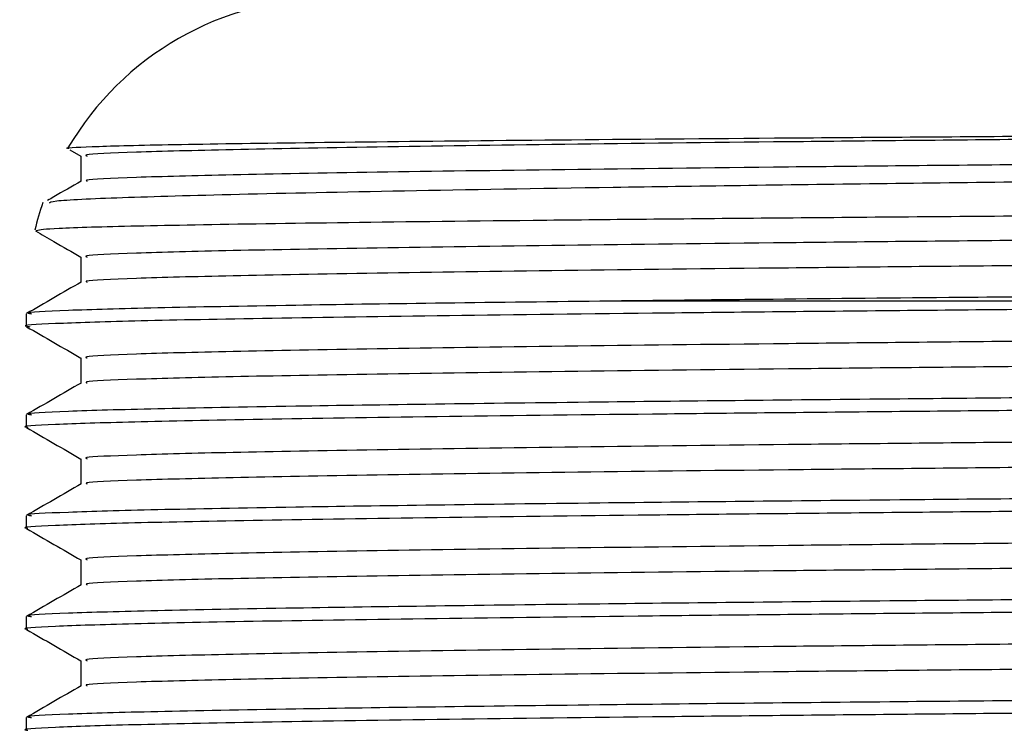
# Model space of a CAD drawing. Extents: x 1 to 30.4, y 1.2 to 20.3.
# Drawn here: x 24 to 24.1, y 10.4 to 10.4 of the extents above; entities that cross this region are included whole.
import ezdxf

# ---------------------------------------------------------------- set-up
doc = ezdxf.new("R2010")
doc.units = 0
doc.header["$MEASUREMENT"] = 0
doc.layers.get('0').update_dxf_attribs({"linetype": 'CONTINUOUS'})

msp = doc.modelspace()

# ---------------------------------------------------------------- linework, layer by layer
at = {"color": 7, "linetype": 'Continuous'}
for p, q in [((23.99710028271395, 10.42256944875982), (23.99786374959637, 10.42212861345255)), ((23.99786374959637, 10.42213817527935), (23.99786374959637, 10.42040919330202)), ((23.99786374959637, 10.4151937308349), (23.99786374959637, 10.41346474885757)), ((24.03364382550075, 10.41215505138296), (24.03358106622743, 10.41215432262759)), ((23.99410488188337, 10.41128637619422), (23.99410488188337, 10.41041827158689)), ((23.99786374959637, 10.40824928639046), (23.99786374959637, 10.40652030441313)), ((23.99410488188337, 10.40434193174977), (23.99410488188337, 10.40347382714245)), ((23.99786374959637, 10.40130484194601), (23.99786374959637, 10.39957585996869)), ((23.99410488188337, 10.39739748730533), (23.99410488188337, 10.39652938269801)), ((23.99786374959637, 10.39436039750157), (23.99786374959637, 10.39263141552424)), ((23.99410488188337, 10.39045304286088), (23.99410488188337, 10.38958493825356)), ((23.99786374959637, 10.38741595305713), (23.99786374959637, 10.38568697107979)), ((23.99410488188337, 10.38350859841644), (23.99410488188337, 10.38264049380911))]:
    msp.add_line(p, q, dxfattribs=at)
for radius, start, end in [(0.02083333333333393, 90, 149.5936076780553), (0.02083333333333602, 160.9864007663375, 166.3984822665682)]:
    msp.add_arc((24.0149382152167, 10.4121543218168), radius, start, end, dxfattribs=at)
for points, knots in [([(24.2613371829374, 10.4237312901854), (24.26137058152138, 10.42372480262425), (24.26184615874736, 10.4236324233684), (24.26038645485204, 10.42346003348241), (24.25676421062234, 10.42321972329726), (24.25002721119507, 10.42297454645682), (24.2399297617714, 10.42270292532756), (24.22612132252301, 10.42242065265593), (24.20942574282892, 10.4221492462426), (24.19369546399487, 10.42193124054586), (24.17689937363859, 10.4217077678122), (24.15936719963007, 10.42148748714753), (24.13749115586124, 10.42123091081665), (24.11537482846581, 10.42098805758088), (24.0936251139666, 10.42073573097877), (24.07239265379663, 10.42048054146254), (24.05569464847814, 10.42027126981389), (24.04316552434148, 10.42010568424871), (24.03182771566384, 10.41993985047759), (24.01963683626779, 10.41973528660028), (24.00818812960302, 10.41949502731354), (24.00022697465967, 10.41926884572147), (23.99585885404116, 10.4190677749517), (23.99572258105464, 10.41894196408376), (23.99567012264496, 10.41889353307611)], [0, 0, 0, 0, 0.003343044208836192, 0.04760308677575278, 0.09101378046281483, 0.1352700955919695, 0.1878482922168855, 0.2419407971129449, 0.2946929733355555, 0.3489691832537524, 0.3753394366800146, 0.4282166618929432, 0.481093827046626, 0.533970389240231, 0.5868462221082756, 0.6397220433891542, 0.6959932384910351, 0.7246023957622425, 0.7531088673699243, 0.8064808702438221, 0.8598528558512721, 0.9132247641771494, 0.9665957943194745, 1, 1, 1, 1]), ([(23.99703381169088, 10.42266421339085), (23.99700769704231, 10.42266685583022), (23.99657749415617, 10.4227103863813), (23.99802041985122, 10.42277707270062), (24.00135253586831, 10.42288513579778), (24.00728816193192, 10.42299435735554), (24.01768362067591, 10.42313161764678), (24.03117563382351, 10.4232693148847), (24.04735368931166, 10.42340345411641), (24.06577398142931, 10.4235329385373), (24.08604757183959, 10.42366943202522), (24.10404378165234, 10.42378300477283), (24.12117092523954, 10.42388701969457), (24.1372592832047, 10.42397968200092), (24.14940961307273, 10.42405374818781), (24.15554463254183, 10.42409114614355)], [0, 0, 0, 0, 0.005356728038252055, 0.08824472044543114, 0.1352310434816244, 0.2293304870138923, 0.3233273357935146, 0.4173233384288895, 0.5113193347036886, 0.6051404742214201, 0.6989049381473936, 0.7944601688275637, 0.8421466786576728, 0.9202957277526221, 1, 1, 1, 1]), ([(24.15554463254183, 10.42409114614355), (24.1498221389682, 10.42404218707207), (24.13844182614713, 10.42394482225344), (24.12106737622508, 10.42380497227406), (24.10251489220099, 10.42364766665347), (24.08312054842303, 10.4234759706753), (24.06375538756532, 10.42329407073521), (24.04615516141086, 10.4231217328979), (24.03069604135187, 10.4229423789808), (24.01778995159931, 10.42275926509669), (24.0078175324903, 10.42257816720804), (24.00122071518625, 10.42240617351533), (23.99794644747626, 10.42225737925258), (23.99821422207777, 10.42216740733878), (23.99830123545327, 10.42213817095909)], [0, 0, 0, 0, 0.07465519317586579, 0.14846665026852, 0.2230983445764692, 0.3153537931280617, 0.4072765642792991, 0.4979298607891275, 0.5894736063321414, 0.6817537931641798, 0.7735539566024766, 0.8641629986521329, 0.9558597569060836, 1, 1, 1, 1]), ([(24.25867605915454, 10.42409114614355), (24.25882168803383, 10.42408467035965), (24.26031302469868, 10.42401835402173), (24.26174116777998, 10.42388981996742), (24.26032205066416, 10.42370677295582), (24.25547563864539, 10.42353095642037), (24.24736121346523, 10.42335590889492), (24.23612319462825, 10.4231730827699), (24.2220766938598, 10.42299036382287), (24.20566528224499, 10.42281606333182), (24.18726870947095, 10.42263941891269), (24.16727574790939, 10.422456451627), (24.14631970633089, 10.4222740806442), (24.12499325996402, 10.42210095560273), (24.10376498726957, 10.42192286617192), (24.08312175727529, 10.42173980488605), (24.06375504646566, 10.42155797403022), (24.0461553370939, 10.42138561788147), (24.03069567562671, 10.42120626903202), (24.01779124456365, 10.42102315329159), (24.00781278388173, 10.42084205769294), (24.00123826702236, 10.42067005675722), (23.99800637354549, 10.4205262574955), (23.99823243234089, 10.42044130751601), (23.998296885285, 10.42041708693097)], [0, 0, 0, 0, 0.005304678827798694, 0.05432344236627298, 0.1034012949276714, 0.1518945716935749, 0.2003335911011421, 0.2493941200561998, 0.2984349507651032, 0.3468252790365227, 0.3953717095155821, 0.4444645060113334, 0.4934588398498821, 0.5417718652269486, 0.5904179056819955, 0.6395334343399304, 0.6884718501373511, 0.7367344151410297, 0.785471042931183, 0.8345997419085003, 0.8834728830502431, 0.9317118875895701, 0.9805299772370666, 1, 1, 1, 1]), ([(23.99787740777019, 10.42041707970135), (23.99725087753, 10.42005531293388), (23.99647916908421, 10.41960971836883), (23.99570745991841, 10.41916412529421), (23.99556228157735, 10.41908029777702)], [0, 0, 0, 0, 0.8118742817903525, 0.9999999999999999, 0.9999999999999999, 0.9999999999999999, 0.9999999999999999]), ([(23.994784210111, 10.417028915551), (23.99505980147272, 10.41708040186288), (23.99548123697068, 10.41715913495286), (23.99922238435432, 10.41728931034802), (24.00514478654407, 10.41741763241238), (24.01575180380386, 10.41757894156261), (24.02947067665735, 10.41774074597625), (24.04594347020405, 10.41789834210869), (24.06470633656482, 10.41805065140818), (24.08521310384652, 10.41821002965705), (24.10336460830746, 10.41834236721108), (24.11823034044223, 10.41844661600894), (24.13012932379287, 10.41852707342871), (24.14263814135554, 10.41861170217049), (24.15864643903397, 10.41872405589489), (24.17723850436762, 10.41885935646852), (24.19743649396375, 10.41901488036934), (24.21574641586307, 10.4191619301448), (24.23166787191177, 10.41931489794081), (24.24473865478775, 10.41946926888712), (24.25471185804345, 10.41962091687283), (24.26089729537756, 10.41976545563125), (24.26365751542173, 10.419876326293), (24.26320234304078, 10.41993608908305), (24.26313047876401, 10.41994552465047)], [0, 0, 0, 0, 0.05025170847406608, 0.0768451291476065, 0.1301378955147287, 0.183402053394917, 0.2366658640166407, 0.2899296701036312, 0.3431426100830952, 0.3963388975347403, 0.4493313195231755, 0.4763105653723389, 0.5032833415156388, 0.5343266904413255, 0.5656673474813979, 0.6187892730862045, 0.6719111975317742, 0.7250028348166567, 0.778044739323836, 0.8310860908620117, 0.8841274395747737, 0.9371169005286986, 0.9900717867477904, 1, 1, 1, 1]), ([(24.26111489247499, 10.41864784156471), (24.26112824408905, 10.41864605947819), (24.26159709618215, 10.41858348015296), (24.25932097805507, 10.41845994278874), (24.25409222082369, 10.41828673557807), (24.24521644678796, 10.41810894380304), (24.23336587496724, 10.41792591351325), (24.2187790924995, 10.41774393124886), (24.2019162569618, 10.41757140282913), (24.18315010552685, 10.41739242352106), (24.16730669573271, 10.41724913035653), (24.15230410702074, 10.41711826319727), (24.13842053859809, 10.41700044537351), (24.12107308303312, 10.41686050971679), (24.10251294731711, 10.41670322838189), (24.0831211133197, 10.41653152443793), (24.06375523880662, 10.41634962676291), (24.04615520145985, 10.41617728832634), (24.0306960304777, 10.41599793457087), (24.01778995450745, 10.41581482064301), (24.00781753172327, 10.41563372276603), (24.00122071539728, 10.41546172907022), (23.99794644745371, 10.41531293480821), (23.99821422207224, 10.41522296289435), (23.99830123545327, 10.41519372651465)], [0, 0, 0, 0, 0.001526918965766199, 0.05361892205581451, 0.1049912990933595, 0.1566742096178245, 0.2088766510590019, 0.2609117134386743, 0.312223313364166, 0.3640049223402789, 0.4162239061615607, 0.4340981360873725, 0.4763456490563522, 0.5181156902031923, 0.5603499051190183, 0.61255743541046, 0.6645767029409593, 0.7158775724056953, 0.7676823486380302, 0.8199038783684863, 0.8718537619657024, 0.9231295877489406, 0.9750209541595969, 1, 1, 1, 1]), ([(23.99473023726016, 10.41699349591309), (23.99515306805623, 10.41674934902738), (23.99619757288891, 10.41614624110718), (23.99724207636637, 10.41554313121581), (23.99786374959637, 10.41518416900811)], [0, 0, 0, 0, 0.4048145904529234, 1, 1, 1, 1]), ([(24.26104447063571, 10.41692991881883), (24.26082376608512, 10.41687386756935), (24.26036491280544, 10.41675733485816), (24.25542590360946, 10.41658651543586), (24.24737472462268, 10.41641146351054), (24.23611955487632, 10.41622863857867), (24.22207765444452, 10.4160459193116), (24.2056650254851, 10.41587161890524), (24.18726877923362, 10.41569497446339), (24.16727572916169, 10.41551200718386), (24.14631971127116, 10.41532963619941), (24.12499325863842, 10.41515651115838), (24.10376498762968, 10.41497842172745), (24.08312175717876, 10.41479536044161), (24.06375504649108, 10.41461352958578), (24.04615533708705, 10.41444117343702), (24.03069567562858, 10.41426182458757), (24.01779124456316, 10.41407870884714), (24.00781278388186, 10.4138976132485), (24.00123826702232, 10.41372561231278), (23.99800637354549, 10.41358181305105), (23.99823243234089, 10.41349686307157), (23.998296885285, 10.41347264248652)], [0, 0, 0, 0, 0.04773158155327266, 0.0992358004528985, 0.1506823931608741, 0.2027890848746702, 0.2548748552804103, 0.3062697336250375, 0.3578304065459275, 0.409971369288412, 0.4620077558383146, 0.5133205315605196, 0.5649869992296715, 0.6171521055717485, 0.6691291021356002, 0.7203882844054739, 0.7721509639672431, 0.8243300583723607, 0.8762377273844599, 0.9274718863233843, 0.9793210857001131, 1, 1, 1, 1]), ([(24.26445453962109, 10.4148604922407), (24.26435821975777, 10.414807080713), (24.26414032002731, 10.41468625041811), (24.25937357255591, 10.41450494630147), (24.25248292187154, 10.41434588870632), (24.24342692705176, 10.41418168608557), (24.23237812222642, 10.41401678298071), (24.21627744308064, 10.41382264034284), (24.19778730010947, 10.41363766693448), (24.17741729561225, 10.41344401856912), (24.15572781018669, 10.41325048162309), (24.13331598884573, 10.41306290570973), (24.11079783098026, 10.41288061934943), (24.08879595809943, 10.41269020038463), (24.0713949497303, 10.41253305748626), (24.05701630532868, 10.41239752885714), (24.04745915787307, 10.4123052620517), (24.03934900679721, 10.41222003055565), (24.03554068308476, 10.412176655651), (24.03364382762135, 10.41215505141485)], [0, 0, 0, 0, 0.05578932935937074, 0.1262094796496045, 0.1966293623125766, 0.2317479287180738, 0.302167773248758, 0.372587606872525, 0.4430073386326713, 0.513426958546456, 0.5838465821447376, 0.6542661925779687, 0.7246857087769438, 0.7951052074247891, 0.8655247064533362, 0.9006432293781164, 0.950106417121204, 0.975148931020934, 0.9999999999999999, 0.9999999999999999, 0.9999999999999999, 0.9999999999999999]), ([(23.99787740777019, 10.41347263525691), (23.99725087746923, 10.41311086861523), (23.99599781546965, 10.41238733452484), (23.99474475230098, 10.41166380285454), (23.99411822001781, 10.41130203661588)], [0, 0, 0, 0, 0.4999994422956212, 1, 1, 1, 1]), ([(24.12918518703694, 10.41215166635004), (24.12260995572271, 10.41209902278948), (24.10937911075478, 10.41199309209973), (24.08991630451371, 10.41182785276806), (24.07128490550746, 10.4116623038792), (24.05340268368698, 10.4114956272341), (24.0367353391761, 10.41132818141062), (24.02188871873461, 10.41114593564753), (24.00988009265254, 10.41096295110959), (24.00096571395829, 10.41078588024467), (23.99573114180642, 10.41061209338868), (23.99357401111411, 10.41048095672044), (23.99425894331618, 10.41041106357088), (23.99434840394548, 10.41040193465984)], [0, 0, 0, 0, 0.09204891480164722, 0.1852231294998705, 0.2785243427315428, 0.3709461246044231, 0.4723155865764925, 0.5751192662807676, 0.6781708996443411, 0.780116030377502, 0.8816336677501854, 0.9845398908989199, 1, 1, 1, 1]), ([(24.03358106622743, 10.41215432262759), (24.02968670257793, 10.41210709228131), (24.02189100565113, 10.41201254706198), (24.01148392897552, 10.41185637759272), (24.00256979112067, 10.41169038438915), (23.9965738649483, 10.41151808736131), (23.99386643691884, 10.41138043183247), (23.99435681627559, 10.41130301306693), (23.99446219613903, 10.41128637619422)], [0, 0, 0, 0, 0.1620370570319834, 0.3243641070075829, 0.5310272959134955, 0.7356802805608956, 0.9431991262332589, 1, 1, 1, 1]), ([(24.12918518703694, 10.4121543218168), (24.12331447335561, 10.4121543218168), (24.11157304599297, 10.4121543218168), (24.09426559818011, 10.4121543218168), (24.07751824006709, 10.4121543218168), (24.06161909511209, 10.4121543218168), (24.04685112579053, 10.41215432181679), (24.0378977144981, 10.41215432181681), (24.033685044369, 10.4121543218168), (24.0336438276123, 10.4121543218168)], [0, 0, 0, 0, 0.1658646366000121, 0.3317292732000219, 0.4975939098000335, 0.6645128495132138, 0.8314317892263917, 0.9983507289395707, 1, 1, 1, 1]), ([(24.26111489247499, 10.41170339712027), (24.26112824408905, 10.41170161503374), (24.26159709618215, 10.41163903570851), (24.25932097805507, 10.4115154983443), (24.25409222082369, 10.41134229113362), (24.24521644678796, 10.41116449935859), (24.23336587496724, 10.41098146906881), (24.2187790924995, 10.41079948680441), (24.2019162569618, 10.41062695838468), (24.18315010552685, 10.41044797907661), (24.16730669573271, 10.41030468591209), (24.15230410702074, 10.41017381875283), (24.13842053859809, 10.41005600092907), (24.12107308303312, 10.40991606527234), (24.10251294731711, 10.40975878393744), (24.0831211133197, 10.40958707999349), (24.06375523880662, 10.40940518231847), (24.04615520145985, 10.4092328438819), (24.0306960304777, 10.40905349012642), (24.01778995450745, 10.40887037619857), (24.00781753172327, 10.40868927832158), (24.00122071539728, 10.40851728462578), (23.99794644745371, 10.40836849036376), (23.99821422207224, 10.40827851844991), (23.99830123545327, 10.4082492820702)], [0, 0, 0, 0, 0.001526918965766202, 0.05361892205581459, 0.1049912990933597, 0.1566742096178247, 0.2088766510590022, 0.2609117134386746, 0.3122233133641665, 0.3640049223402795, 0.4162239061615614, 0.434098136087373, 0.476345649056353, 0.5181156902031931, 0.5603499051190192, 0.6125574354104609, 0.6645767029409603, 0.7158775724056964, 0.7676823486380314, 0.8199038783684877, 0.8718537619657037, 0.9231295877489419, 0.9750209541595984, 1, 1, 1, 1]), ([(23.99411913725488, 10.4104019071652), (23.99474566811469, 10.41004014180412), (23.99599387303724, 10.40931941544655), (23.99724207634025, 10.40859868673338), (23.99786374959637, 10.40823972456366)], [0, 0, 0, 0, 0.5019455127090149, 1, 1, 1, 1]), ([(24.26104447063571, 10.40998547437438), (24.26082376608512, 10.40992942312491), (24.26036491280544, 10.40981289041371), (24.25542590360946, 10.40964207099141), (24.24737472462268, 10.4094670190661), (24.23611955487632, 10.40928419413422), (24.22207765444452, 10.40910147486716), (24.2056650254851, 10.40892717446079), (24.18726877923362, 10.40875053001895), (24.16727572916169, 10.40856756273942), (24.14631971127116, 10.40838519175496), (24.12499325863842, 10.40821206671393), (24.10376498762968, 10.40803397728301), (24.08312175717876, 10.40785091599717), (24.06375504649108, 10.40766908514133), (24.04615533708705, 10.40749672899258), (24.03069567562858, 10.40731738014312), (24.01779124456316, 10.4071342644027), (24.00781278388186, 10.40695316880405), (24.00123826702232, 10.40678116786833), (23.99800637354549, 10.40663736860661), (23.99823243234089, 10.40655241862712), (23.998296885285, 10.40652819804208)], [0, 0, 0, 0, 0.04773158155327266, 0.09923580045289844, 0.1506823931608741, 0.2027890848746702, 0.2548748552804103, 0.3062697336250375, 0.3578304065459275, 0.409971369288412, 0.4620077558383146, 0.5133205315605194, 0.5649869992296715, 0.6171521055717485, 0.6691291021356002, 0.7203882844054739, 0.7721509639672431, 0.8243300583723607, 0.8762377273844599, 0.9274718863233842, 0.9793210857001131, 1, 1, 1, 1]), ([(24.26453770038798, 10.40781395372349), (24.26464835669962, 10.40779360612689), (24.26508951977997, 10.40771248460512), (24.26220782771728, 10.40757147850442), (24.25597564136193, 10.40739940449153), (24.246194371455, 10.40721948269996), (24.23336193762384, 10.40703635871021), (24.21782928576624, 10.40685570047789), (24.20003687995523, 10.4066837297363), (24.18036668274059, 10.40650284642772), (24.15928342630119, 10.40631972454195), (24.13750658440184, 10.40614008677881), (24.11555611565063, 10.40596787145309), (24.09391153215173, 10.40578615880272), (24.07314664718451, 10.40560325690042), (24.05639825390289, 10.40544706513481), (24.04336215034936, 10.40531943975182), (24.03250466642036, 10.40520002114542), (24.0219592461299, 10.40506799297101), (24.0114599837199, 10.40491197162271), (24.00257678582939, 10.40474592870584), (23.99657190455068, 10.40457364606677), (23.99386654626964, 10.40443598721233), (23.99435683561792, 10.40435856859141), (23.99446219613903, 10.40434193174977)], [0, 0, 0, 0, 0.01731616779606138, 0.0690358625855575, 0.1200581082914917, 0.1716419792210718, 0.2235993476058855, 0.275245095944194, 0.3262566624008621, 0.377921816928111, 0.4298779187001916, 0.4814399491269819, 0.5324693134880257, 0.5842059579125359, 0.636150662939466, 0.6876192996519707, 0.7189541336490824, 0.7506107139454717, 0.7910210199130552, 0.8315036470138077, 0.8830432321488056, 0.9340814938789492, 0.9858344706440398, 1, 1, 1, 1]), ([(24.2644765373226, 10.4069296788743), (24.26452638698582, 10.40690177970258), (24.26468470236775, 10.40681317593395), (24.26115618619083, 10.40666620966813), (24.25417374690387, 10.4064940651111), (24.24372111553476, 10.40631258285808), (24.23027491778843, 10.40612948614875), (24.21422907886245, 10.4059507512404), (24.19566544611195, 10.40577480238474), (24.17485042454466, 10.40558576083881), (24.15230934029245, 10.4053925331828), (24.13027822772049, 10.40521593471781), (24.10937988886477, 10.40504866363464), (24.08991609174413, 10.40488340401198), (24.07128497245428, 10.40471786057906), (24.05340262311144, 10.40455118243587), (24.03673552772505, 10.40438373713113), (24.02188802171854, 10.40420149091374), (24.00988268297722, 10.40401850765316), (24.00095618148941, 10.40384143218721), (23.9957667681783, 10.40366766244127), (23.99358310762016, 10.40354197920101), (23.99417339921844, 10.40347751367722), (23.99420715571922, 10.40347382714245)], [0, 0, 0, 0, 0.02381881584759364, 0.07564514350970447, 0.1269072061730948, 0.1788699961002809, 0.2310626700821868, 0.2827975857848279, 0.334098976681917, 0.389027852068876, 0.4440769559687356, 0.4984422363090807, 0.5450396356388385, 0.5922066891438735, 0.6394380323951826, 0.6862241861046374, 0.7375398730905603, 0.7895815959731304, 0.8417488390283445, 0.8933559435415687, 0.9447466405189524, 0.9968402733869951, 1, 1, 1, 1]), ([(23.99787740777019, 10.40652819081247), (23.99725087746923, 10.40616642417079), (23.99599781546965, 10.40544289008039), (23.99474475230098, 10.4047193584101), (23.99411822001781, 10.40435759217143)], [0, 0, 0, 0, 0.4999994422955372, 1, 1, 1, 1]), ([(24.26111489247499, 10.40475895267582), (24.26112824408905, 10.4047571705893), (24.26159709618215, 10.40469459126407), (24.25932097805507, 10.40457105389985), (24.25409222082369, 10.40439784668918), (24.24521644678796, 10.40422005491415), (24.23336587496724, 10.40403702462436), (24.2187790924995, 10.40385504235997), (24.2019162569618, 10.40368251394023), (24.18315010552685, 10.40350353463217), (24.16730669573271, 10.40336024146765), (24.15230410702074, 10.40322937430838), (24.13842053859809, 10.40311155648462), (24.12107308303312, 10.4029716208279), (24.10251294731711, 10.402814339493), (24.0831211133197, 10.40264263554904), (24.06375523880662, 10.40246073787402), (24.04615520145985, 10.40228839943745), (24.0306960304777, 10.40210904568198), (24.01778995450745, 10.40192593175412), (24.00781753172327, 10.40174483387714), (24.00122071539728, 10.40157284018133), (23.99794644745371, 10.40142404591932), (23.99821422207224, 10.40133407400546), (23.99830123545327, 10.40130483762576)], [0, 0, 0, 0, 0.00152691896576778, 0.05361892205581618, 0.1049912990933613, 0.1566742096178264, 0.2088766510590039, 0.2609117134386763, 0.3122233133641682, 0.3640049223402812, 0.4162239061615631, 0.4340981360873747, 0.4763456490563547, 0.5181156902031949, 0.5603499051190209, 0.6125574354104628, 0.6645767029409622, 0.7158775724056979, 0.7676823486380333, 0.8199038783684895, 0.8718537619657057, 0.9231295877489438, 0.9750209541596004, 1, 1, 1, 1]), ([(23.99411913725488, 10.40345746272075), (23.99474566811469, 10.40309569735968), (23.99599387303724, 10.4023749710021), (23.99724207634025, 10.40165424228893), (23.99786374959637, 10.40129528011922)], [0, 0, 0, 0, 0.5019455127090993, 1, 1, 1, 1]), ([(24.26104447063571, 10.40304102992994), (24.26082376608512, 10.40298497868046), (24.26036491280544, 10.40286844596927), (24.25542590360946, 10.40269762654697), (24.24737472462268, 10.40252257462165), (24.23611955487632, 10.40233974968978), (24.22207765444452, 10.40215703042271), (24.2056650254851, 10.40198273001634), (24.18726877923362, 10.40180608557451), (24.16727572916169, 10.40162311829497), (24.14631971127116, 10.40144074731052), (24.12499325863842, 10.40126762226949), (24.10376498762968, 10.40108953283856), (24.08312175717876, 10.40090647155272), (24.06375504649108, 10.40072464069689), (24.04615533708705, 10.40055228454814), (24.03069567562858, 10.40037293569868), (24.01779124456316, 10.40018981995826), (24.00781278388186, 10.40000872435961), (24.00123826702232, 10.39983672342389), (23.99800637354549, 10.39969292416217), (23.99823243234089, 10.39960797418268), (23.998296885285, 10.39958375359763)], [0, 0, 0, 0, 0.04773158155327281, 0.0992358004528987, 0.1506823931608745, 0.2027890848746706, 0.2548748552804109, 0.3062697336250382, 0.3578304065459283, 0.4099713692884129, 0.4620077558383155, 0.5133205315605204, 0.5649869992296727, 0.6171521055717498, 0.6691291021356015, 0.720388284405475, 0.7721509639672446, 0.8243300583723623, 0.8762377273844616, 0.927471886323386, 0.9793210857001149, 1, 1, 1, 1]), ([(24.26453770038798, 10.40086950927904), (24.26464835669962, 10.40084916168244), (24.26508951977997, 10.40076804016067), (24.26220782771728, 10.40062703405997), (24.25597564136193, 10.40045496004709), (24.246194371455, 10.40027503825551), (24.23336193762384, 10.40009191426577), (24.21782928576624, 10.39991125603345), (24.20003687995523, 10.39973928529185), (24.18036668274059, 10.39955840198327), (24.15928342630119, 10.39937528009751), (24.13750658440185, 10.39919564233436), (24.11555611565063, 10.39902342700865), (24.09391153215173, 10.39884171435828), (24.07314664718451, 10.39865881245598), (24.05639825390289, 10.39850262069036), (24.04336215034936, 10.39837499530737), (24.03250466642036, 10.39825557670098), (24.0219592461299, 10.39812354852656), (24.0114599837199, 10.39796752717827), (24.00257678582939, 10.3978014842614), (23.99657190455068, 10.39762920162232), (23.99386654626964, 10.39749154276789), (23.99435683561792, 10.39741412414696), (23.99446219613903, 10.39739748730533)], [0, 0, 0, 0, 0.01731616779606138, 0.06903586258555751, 0.1200581082914917, 0.1716419792210718, 0.2235993476058855, 0.275245095944194, 0.3262566624008622, 0.3779218169281111, 0.4298779187001917, 0.481439949126982, 0.5324693134880258, 0.584205957912536, 0.6361506629394661, 0.6876192996519708, 0.7189541336490826, 0.7506107139454717, 0.7910210199130551, 0.8315036470138076, 0.8830432321488055, 0.9340814938789491, 0.9858344706440398, 1, 1, 1, 1]), ([(24.2644765373226, 10.39998523442985), (24.26452638698582, 10.39995733525813), (24.26468470236775, 10.3998687314895), (24.26115618619083, 10.39972176522369), (24.25417374690387, 10.39954962066665), (24.24372111553476, 10.39936813841364), (24.23027491778843, 10.3991850417043), (24.21422907886245, 10.39900630679595), (24.19566544611195, 10.3988303579403), (24.17485042454466, 10.39864131639436), (24.15230934029245, 10.39844808873836), (24.13027822772049, 10.39827149027336), (24.10937988886477, 10.3981042191902), (24.08991609174413, 10.39793895956754), (24.07128497245428, 10.39777341613462), (24.05340262311144, 10.39760673799143), (24.03673552772505, 10.39743929268668), (24.02188802171854, 10.3972570464693), (24.00988268297722, 10.39707406320871), (24.00095618148941, 10.39689698774276), (23.9957667681783, 10.39672321799682), (23.99358310762015, 10.39659753475657), (23.99417339921844, 10.39653306923278), (23.99420715571922, 10.39652938269801)], [0, 0, 0, 0, 0.0238188158475952, 0.07564514350970594, 0.1269072061730962, 0.1788699961002822, 0.2310626700821879, 0.2827975857848291, 0.3340989766819181, 0.3890278520688771, 0.4440769559687365, 0.4984422363090816, 0.5450396356388393, 0.5922066891438743, 0.639438032395183, 0.6862241861046381, 0.7375398730905608, 0.7895815959731308, 0.8417488390283447, 0.8933559435415688, 0.9447466405189525, 0.9968402733869952, 1, 1, 1, 1]), ([(23.99787740777019, 10.39958374636802), (23.99725087746923, 10.39922197972634), (23.99599781546965, 10.39849844563595), (23.99474475230098, 10.39777491396565), (23.99411822001781, 10.39741314772699)], [0, 0, 0, 0, 0.4999994422955371, 1, 1, 1, 1]), ([(24.26111489247499, 10.39781450823138), (24.26112824408905, 10.39781272614485), (24.26159709618215, 10.39775014681962), (24.25932097805507, 10.39762660945541), (24.25409222082369, 10.39745340224473), (24.24521644678796, 10.39727561046971), (24.23336587496724, 10.39709258017992), (24.2187790924995, 10.39691059791552), (24.2019162569618, 10.39673806949579), (24.18315010552685, 10.39655909018773), (24.16730669573271, 10.3964157970232), (24.15230410702074, 10.39628492986394), (24.13842053859809, 10.39616711204018), (24.12107308303312, 10.39602717638346), (24.10251294731711, 10.39586989504856), (24.0831211133197, 10.3956981911046), (24.06375523880662, 10.39551629342958), (24.04615520145986, 10.39534395499301), (24.0306960304777, 10.39516460123753), (24.01778995450745, 10.39498148730968), (24.00781753172327, 10.39480038943269), (24.00122071539728, 10.39462839573689), (23.99794644745371, 10.39447960147487), (23.99821422207224, 10.39438962956102), (23.99830123545327, 10.39436039318131)], [0, 0, 0, 0, 0.001526918965769345, 0.05361892205581762, 0.1049912990933626, 0.1566742096178276, 0.2088766510590049, 0.2609117134386773, 0.312223313364169, 0.3640049223402819, 0.4162239061615637, 0.4340981360873752, 0.4763456490563552, 0.5181156902031951, 0.5603499051190212, 0.6125574354104628, 0.664576702940962, 0.7158775724056977, 0.767682348638033, 0.8199038783684891, 0.8718537619657051, 0.9231295877489432, 0.9750209541595996, 1, 1, 1, 1]), ([(23.99411913725488, 10.39651301827631), (23.99474566811469, 10.39615125291523), (23.99599387303724, 10.39543052655766), (23.99724207634025, 10.39470979784449), (23.99786374959637, 10.39435083567477)], [0, 0, 0, 0, 0.5019455127091836, 1, 1, 1, 1]), ([(24.26104447063571, 10.39609658548549), (24.26082376608512, 10.39604053423602), (24.26036491280544, 10.39592400152482), (24.25542590360946, 10.39575318210252), (24.24737472462268, 10.39557813017721), (24.23611955487632, 10.39539530524533), (24.22207765444452, 10.39521258597827), (24.2056650254851, 10.3950382855719), (24.18726877923362, 10.39486164113006), (24.16727572916169, 10.39467867385053), (24.14631971127116, 10.39449630286607), (24.12499325863842, 10.39432317782505), (24.10376498762968, 10.39414508839412), (24.08312175717876, 10.39396202710828), (24.06375504649108, 10.39378019625244), (24.04615533708705, 10.39360784010369), (24.03069567562858, 10.39342849125424), (24.01779124456316, 10.39324537551381), (24.00781278388186, 10.39306427991516), (24.00123826702232, 10.39289227897944), (23.99800637354549, 10.39274847971772), (23.99823243234089, 10.39266352973824), (23.998296885285, 10.39263930915319)], [0, 0, 0, 0, 0.04773158155327265, 0.0992358004528985, 0.1506823931608742, 0.2027890848746704, 0.2548748552804104, 0.3062697336250378, 0.357830406545928, 0.4099713692884125, 0.4620077558383152, 0.5133205315605199, 0.5649869992296721, 0.6171521055717493, 0.669129102135601, 0.7203882844054744, 0.772150963967244, 0.8243300583723617, 0.8762377273844609, 0.9274718863233853, 0.9793210857001142, 1, 1, 1, 1]), ([(24.26453770038798, 10.3939250648346), (24.26464835669962, 10.393904717238), (24.26508951977997, 10.39382359571623), (24.26220782771728, 10.39368258961553), (24.25597564136193, 10.39351051560264), (24.246194371455, 10.39333059381107), (24.23336193762384, 10.39314746982132), (24.21782928576624, 10.39296681158901), (24.20003687995523, 10.39279484084741), (24.18036668274059, 10.39261395753883), (24.15928342630119, 10.39243083565306), (24.13750658440184, 10.39225119788991), (24.11555611565063, 10.3920789825642), (24.09391153215173, 10.39189726991384), (24.07314664718451, 10.39171436801153), (24.05639825390289, 10.39155817624592), (24.04336215034936, 10.39143055086293), (24.03250466642036, 10.39131113225653), (24.0219592461299, 10.39117910408212), (24.0114599837199, 10.39102308273383), (24.00257678582939, 10.39085703981696), (23.99657190455068, 10.39068475717788), (23.99386654626964, 10.39054709832344), (23.99435683561792, 10.39046967970252), (23.99446219613903, 10.39045304286088)], [0, 0, 0, 0, 0.01731616779606138, 0.0690358625855575, 0.1200581082914917, 0.1716419792210717, 0.2235993476058855, 0.275245095944194, 0.3262566624008621, 0.377921816928111, 0.4298779187001916, 0.4814399491269819, 0.5324693134880257, 0.5842059579125359, 0.636150662939466, 0.6876192996519707, 0.7189541336490824, 0.7506107139454717, 0.7910210199130552, 0.8315036470138077, 0.8830432321488056, 0.9340814938789492, 0.9858344706440398, 1, 1, 1, 1]), ([(24.2644765373226, 10.39304078998541), (24.26452638698582, 10.39301289081369), (24.26468470236775, 10.39292428704506), (24.26115618619083, 10.39277732077924), (24.25417374690387, 10.39260517622221), (24.24372111553476, 10.39242369396919), (24.23027491778843, 10.39224059725986), (24.21422907886245, 10.39206186235151), (24.19566544611195, 10.39188591349586), (24.17485042454466, 10.39169687194992), (24.15230934029245, 10.39150364429392), (24.13027822772049, 10.39132704582892), (24.10937988886477, 10.39115977474575), (24.08991609174413, 10.39099451512309), (24.07128497245428, 10.39082897169017), (24.05340262311144, 10.39066229354698), (24.03673552772505, 10.39049484824224), (24.02188802171854, 10.39031260202485), (24.00988268297722, 10.39012961876427), (24.00095618148941, 10.38995254329831), (23.9957667681783, 10.38977877355238), (23.99358310762016, 10.38965309031212), (23.99417339921844, 10.38958862478833), (23.99420715571922, 10.38958493825356)], [0, 0, 0, 0, 0.02381881584759672, 0.07564514350970737, 0.1269072061730975, 0.1788699961002835, 0.2310626700821891, 0.2827975857848302, 0.3340989766819191, 0.389027852068878, 0.4440769559687374, 0.4984422363090822, 0.5450396356388401, 0.5922066891438749, 0.6394380323951836, 0.6862241861046384, 0.7375398730905612, 0.789581595973131, 0.841748839028345, 0.893355943541569, 0.9447466405189526, 0.9968402733869952, 1, 1, 1, 1]), ([(23.99787740777019, 10.39263930192358), (23.99725087746923, 10.3922775352819), (23.99599781546965, 10.3915540011915), (23.99474475230098, 10.39083046952121), (23.99411822001781, 10.39046870328254)], [0, 0, 0, 0, 0.4999994422956685, 1, 1, 1, 1]), ([(24.26111489247499, 10.39087006378694), (24.26112824408905, 10.39086828170041), (24.26159709618215, 10.39080570237518), (24.25932097805507, 10.39068216501096), (24.25409222082369, 10.39050895780029), (24.24521644678796, 10.39033116602526), (24.23336587496724, 10.39014813573548), (24.2187790924995, 10.38996615347108), (24.2019162569618, 10.38979362505135), (24.18315010552685, 10.38961464574328), (24.16730669573271, 10.38947135257876), (24.15230410702074, 10.3893404854195), (24.13842053859809, 10.38922266759573), (24.12107308303312, 10.38908273193901), (24.10251294731711, 10.38892545060411), (24.0831211133197, 10.38875374666015), (24.06375523880662, 10.38857184898513), (24.04615520145985, 10.38839951054856), (24.0306960304777, 10.38822015679309), (24.01778995450745, 10.38803704286524), (24.00781753172327, 10.38785594498825), (24.00122071539728, 10.38768395129244), (23.99794644745371, 10.38753515703043), (23.99821422207224, 10.38744518511657), (23.99830123545327, 10.38741594873687)], [0, 0, 0, 0, 0.001526918965769349, 0.05361892205581775, 0.1049912990933628, 0.1566742096178278, 0.2088766510590054, 0.2609117134386779, 0.3122233133641698, 0.3640049223402828, 0.4162239061615647, 0.4340981360873763, 0.4763456490563563, 0.5181156902031965, 0.5603499051190225, 0.6125574354104644, 0.6645767029409637, 0.7158775724056995, 0.7676823486380349, 0.8199038783684911, 0.8718537619657073, 0.9231295877489454, 0.975020954159602, 1, 1, 1, 1]), ([(23.99411913725488, 10.38956857383186), (23.99474566811469, 10.38920680847079), (23.99599387303724, 10.38848608211322), (23.99724207634025, 10.38776535340004), (23.99786374959637, 10.38740639123033)], [0, 0, 0, 0, 0.5019455127090996, 0.9999999999999999, 0.9999999999999999, 0.9999999999999999, 0.9999999999999999]), ([(24.26104447063571, 10.38915214104105), (24.26082376608512, 10.38909608979157), (24.26036491280544, 10.38897955708038), (24.25542590360946, 10.38880873765808), (24.24737472462268, 10.38863368573276), (24.23611955487632, 10.38845086080089), (24.22207765444452, 10.38826814153383), (24.2056650254851, 10.38809384112746), (24.18726877923362, 10.38791719668562), (24.16727572916169, 10.38773422940609), (24.14631971127116, 10.38755185842163), (24.12499325863842, 10.3873787333806), (24.10376498762968, 10.38720064394968), (24.08312175717876, 10.38701758266384), (24.06375504649108, 10.386835751808), (24.04615533708705, 10.38666339565925), (24.03069567562858, 10.38648404680979), (24.01779124456316, 10.38630093106937), (24.00781278388186, 10.38611983547072), (24.00123826702232, 10.385947834535), (23.99800637354549, 10.38580403527327), (23.99823243234089, 10.38571908529379), (23.998296885285, 10.38569486470874)], [0, 0, 0, 0, 0.04773158155327282, 0.09923580045289869, 0.1506823931608744, 0.2027890848746706, 0.2548748552804107, 0.3062697336250381, 0.3578304065459282, 0.4099713692884127, 0.4620077558383155, 0.5133205315605204, 0.5649869992296727, 0.6171521055717497, 0.6691291021356015, 0.720388284405475, 0.7721509639672446, 0.8243300583723623, 0.8762377273844616, 0.927471886323386, 0.9793210857001149, 1, 1, 1, 1]), ([(24.26453770038798, 10.38698062039015), (24.26464835669962, 10.38696027279355), (24.26508951977997, 10.38687915127178), (24.26220782771728, 10.38673814517108), (24.25597564136193, 10.3865660711582), (24.246194371455, 10.38638614936662), (24.23336193762384, 10.38620302537688), (24.21782928576624, 10.38602236714456), (24.20003687995523, 10.38585039640297), (24.18036668274059, 10.38566951309438), (24.15928342630119, 10.38548639120862), (24.13750658440185, 10.38530675344547), (24.11555611565063, 10.38513453811976), (24.09391153215173, 10.38495282546939), (24.07314664718451, 10.38476992356709), (24.05639825390289, 10.38461373180147), (24.04336215034936, 10.38448610641849), (24.03250466642036, 10.38436668781209), (24.0219592461299, 10.38423465963768), (24.0114599837199, 10.38407863828938), (24.00257678582939, 10.38391259537251), (23.99657190455068, 10.38374031273343), (23.99386654626964, 10.383602653879), (23.99435683561792, 10.38352523525808), (23.99446219613903, 10.38350859841644)], [0, 0, 0, 0, 0.01731616779606134, 0.06903586258555738, 0.1200581082914915, 0.1716419792210715, 0.2235993476058852, 0.2752450959441936, 0.3262566624008617, 0.3779218169281105, 0.429877918700191, 0.4814399491269812, 0.5324693134880251, 0.5842059579125352, 0.6361506629394651, 0.6876192996519697, 0.7189541336490815, 0.7506107139454703, 0.7910210199130538, 0.8315036470138064, 0.8830432321488042, 0.9340814938789478, 0.9858344706440383, 1, 1, 1, 1]), ([(24.2644765373226, 10.38609634554096), (24.26452638698582, 10.38606844636924), (24.26468470236775, 10.38597984260061), (24.26115618619083, 10.3858328763348), (24.25417374690387, 10.38566073177776), (24.24372111553476, 10.38547924952475), (24.23027491778843, 10.38529615281541), (24.21422907886245, 10.38511741790707), (24.19566544611195, 10.38494146905141), (24.17485042454466, 10.38475242750547), (24.15230934029245, 10.38455919984947), (24.13027822772049, 10.38438260138448), (24.10937988886477, 10.38421533030131), (24.08991609174413, 10.38405007067865), (24.07128497245428, 10.38388452724573), (24.05340262311144, 10.38371784910254), (24.03673552772505, 10.3835504037978), (24.02188802171854, 10.38336815758041), (24.00988268297722, 10.38318517431983), (24.00095618148941, 10.38300809885387), (23.9957667681783, 10.38283432910793), (23.99358310762015, 10.38270864586768), (23.99417339921844, 10.38264418034389), (23.99420715571922, 10.38264049380911)], [0, 0, 0, 0, 0.02381881584759676, 0.07564514350970752, 0.1269072061730978, 0.1788699961002838, 0.2310626700821896, 0.2827975857848308, 0.3340989766819197, 0.3890278520688787, 0.4440769559687382, 0.4984422363090831, 0.545039635638841, 0.5922066891438759, 0.6394380323951847, 0.6862241861046398, 0.7375398730905626, 0.7895815959731325, 0.8417488390283464, 0.8933559435415703, 0.9447466405189542, 0.9968402733869967, 1, 1, 1, 1]), ([(23.99787740777019, 10.38569485747913), (23.99725087746923, 10.38533309083745), (23.99599781546965, 10.38460955674706), (23.99474475230098, 10.38388602507676), (23.99411822001781, 10.3835242588381)], [0, 0, 0, 0, 0.4999994422956683, 1, 1, 1, 1]), ([(24.26111489247499, 10.38392561934249), (24.26112824408905, 10.38392383725596), (24.26159709618215, 10.38386125793075), (24.25932097805507, 10.38373772056652), (24.25409222082369, 10.38356451335584), (24.24521644678796, 10.38338672158082), (24.23336587496724, 10.38320369129103), (24.2187790924995, 10.38302170902663), (24.2019162569618, 10.3828491806069), (24.18315010552685, 10.38267020129884), (24.16730669573271, 10.38252690813431), (24.15230410702074, 10.38239604097505), (24.13842053859809, 10.38227822315129), (24.12107308303312, 10.38213828749457), (24.10251294731711, 10.38198100615967), (24.0831211133197, 10.38180930221571), (24.06375523880662, 10.38162740454069), (24.04615520145985, 10.38145506610412), (24.0306960304777, 10.38127571234864), (24.01778995450745, 10.38109259842079), (24.00781753172327, 10.3809115005438), (24.00122071539728, 10.380739506848), (23.99794644745371, 10.38059071258598), (23.99821422207224, 10.38050074067213), (23.99830123545327, 10.38047150429242)], [0, 0, 0, 0, 0.001526918965769335, 0.05361892205581777, 0.1049912990933629, 0.1566742096178279, 0.2088766510590056, 0.2609117134386779, 0.31222331336417, 0.364004922340283, 0.416223906161565, 0.4340981360873766, 0.4763456490563567, 0.5181156902031966, 0.5603499051190228, 0.6125574354104647, 0.6645767029409642, 0.7158775724056999, 0.7676823486380354, 0.8199038783684917, 0.8718537619657079, 0.923129587748946, 0.9750209541596025, 1, 1, 1, 1])]:
    msp.add_open_spline(points, degree=3, knots=knots, dxfattribs=at)

doc.saveas('drawing.dxf')
